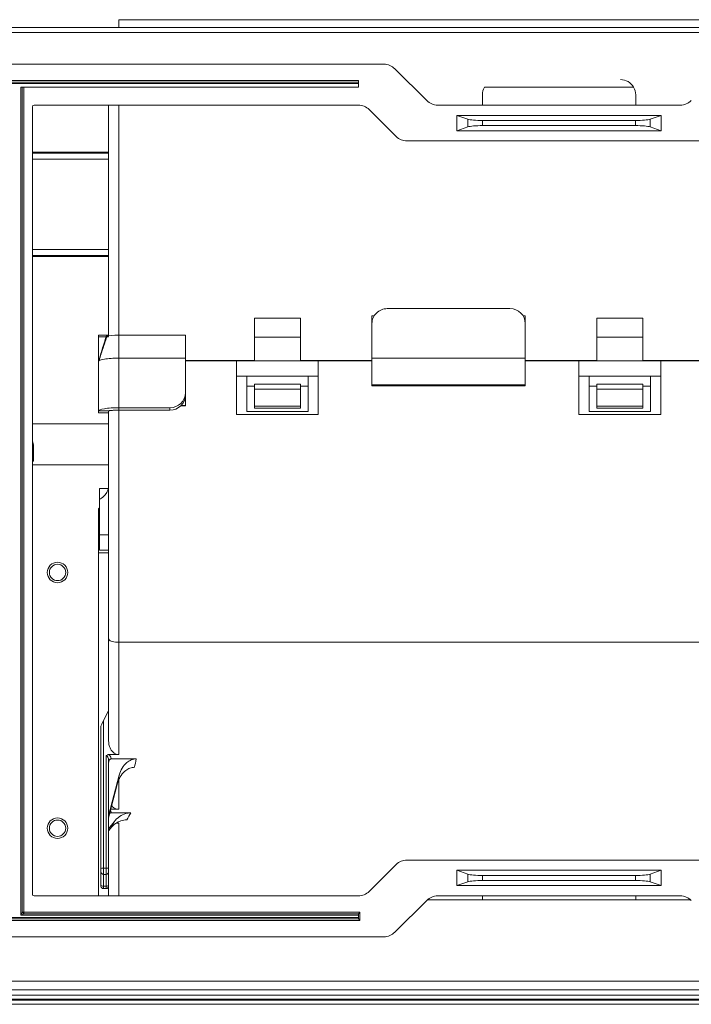
# Model space of a CAD drawing. Units: millimetres. Extents: x 0 to 4564, y 0 to 3255.
# Drawn here: x 1293 to 1424, y 2408 to 2601 of the extents above; entities that cross this region are included whole.
import ezdxf

# ---------------------------------------------------------------- set-up
doc = ezdxf.new("R2010")
doc.units = ezdxf.units.MM
doc.layers.add('LG-AIRCON', color=7, linetype='Continuous', true_color=0xffffff)

msp = doc.modelspace()

# ---------------------------------------------------------------- linework, layer by layer
at = {"layer": 'LG-AIRCON', "color": 3, "linetype": 'Continuous', "lineweight": 18}
for p, q in [((1312.34, 2600.86), (1440.34, 2600.86)), ((1312.34, 2600.86), (1312.34, 2599.35)), ((1847.44, 2599.35), (949.44, 2599.35)), ((949.44, 2598.35), (1847.44, 2598.35)), ((1062.93, 2592.15), (1364.19, 2592.15)), ((1372.56, 2585.03), (1366.32, 2591.27)), ((1067.63, 2588.95), (1359.19, 2588.95)), ((1067.93, 2588.65), (1359.19, 2588.65)), ((1359.19, 2588.35), (1067.93, 2588.35)), ((1293.14, 2587.65), (1359.19, 2587.65)), ((1293.14, 2425.75), (1293.14, 2587.65)), ((1293.44, 2587.65), (1293.44, 2426.35)), ((1293.74, 2587.65), (1293.74, 2426.35)), ((1359.19, 2588.95), (1359.19, 2588.65)), ((1359.19, 2588.65), (1359.19, 2588.35)), ((1359.19, 2588.35), (1359.19, 2587.65)), ((1413.03, 2587.65), (1383.84, 2587.65)), ((1383.44, 2584.15), (1383.44, 2586.15)), ((1413.44, 2584.15), (1413.44, 2586.15)), ((1295.44, 2583.85), (1295.44, 2429.85)), ((1295.74, 2584.15), (1359.19, 2584.15)), ((1310.34, 2538.9), (1310.34, 2584.15)), ((1312.34, 2584.15), (1312.34, 2539.03)), ((1374.51, 2584.15), (1383.44, 2584.15)), ((1422.19, 2584.15), (1374.68, 2584.15)), ((1413.43, 2584.15), (1422.37, 2584.15)), ((1361.32, 2583.27), (1366.56, 2578.03)), ((1418.44, 2582.15), (1378.44, 2582.15)), ((1378.44, 2582.15), (1380.63, 2581.4)), ((1378.44, 2582.15), (1378.44, 2579.15)), ((1416.24, 2581.4), (1418.44, 2582.15)), ((1418.44, 2582.15), (1418.44, 2579.15)), ((1378.44, 2579.15), (1380.63, 2579.9)), ((1380.63, 2579.9), (1380.63, 2581.4)), ((1413.42, 2581.15), (1383.45, 2581.15)), ((1383.45, 2581.15), (1383.45, 2580.15)), ((1383.45, 2580.15), (1413.42, 2580.15)), ((1413.42, 2580.15), (1413.42, 2581.15)), ((1416.24, 2581.4), (1416.24, 2579.9)), ((1416.24, 2579.9), (1418.44, 2579.15)), ((1418.44, 2579.15), (1378.44, 2579.15)), ((1428.19, 2577.15), (1368.68, 2577.15)), ((1295.44, 2574.93), (1310.35, 2574.93)), ((1295.44, 2574.74), (1310.35, 2574.74)), ((1310.35, 2573.59), (1295.44, 2573.59)), ((1295.44, 2555.91), (1310.34, 2555.91)), ((1310.34, 2554.76), (1295.44, 2554.76)), ((1310.34, 2554.57), (1295.44, 2554.57)), ((1364.84, 2544.36), (1388.84, 2544.36)), ((1338.84, 2542.52), (1347.84, 2542.52)), ((1338.84, 2538.81), (1338.84, 2542.52)), ((1347.84, 2542.52), (1347.84, 2538.81)), ((1361.84, 2542.94), (1362.26, 2542.94)), ((1361.84, 2541.45), (1361.84, 2542.94)), ((1361.84, 2534.66), (1361.84, 2541.45)), ((1391.42, 2542.94), (1391.84, 2542.94)), ((1391.84, 2541.45), (1391.84, 2542.94)), ((1391.84, 2534.66), (1391.84, 2541.45)), ((1405.84, 2542.52), (1414.84, 2542.52)), ((1405.84, 2538.81), (1405.84, 2542.52)), ((1414.84, 2542.52), (1414.84, 2538.81)), ((1312.34, 2539.18), (1325.34, 2539.18)), ((1325.34, 2539.18), (1325.34, 2534.69)), ((1310.34, 2539.16), (1308.34, 2539.16)), ((1308.34, 2538.86), (1308.34, 2539.16)), ((1308.34, 2534), (1308.34, 2538.86)), ((1308.34, 2538.86), (1310.34, 2538.86)), ((1338.84, 2538.81), (1347.84, 2538.81)), ((1338.84, 2538.81), (1338.84, 2534.18)), ((1347.84, 2538.81), (1347.84, 2534.18)), ((1414.84, 2538.81), (1405.84, 2538.81)), ((1405.84, 2538.81), (1405.84, 2534.18)), ((1414.84, 2538.81), (1414.84, 2534.18)), ((1308.34, 2524.36), (1308.34, 2534)), ((1312.34, 2524.99), (1312.34, 2534.69)), ((1325.34, 2534.69), (1312.34, 2534.69)), ((1325.34, 2527.9), (1325.34, 2534.69)), ((1325.34, 2534.21), (1338.84, 2534.21)), ((1325.34, 2534.18), (1335.34, 2534.18)), ((1335.34, 2534.18), (1335.34, 2531.18)), ((1335.34, 2534.18), (1351.34, 2534.18)), ((1347.84, 2534.21), (1361.84, 2534.21)), ((1351.34, 2534.18), (1351.34, 2531.18)), ((1351.34, 2534.18), (1361.84, 2534.18)), ((1361.84, 2534.66), (1391.84, 2534.66)), ((1361.84, 2529.45), (1361.84, 2534.66)), ((1391.84, 2534.66), (1391.84, 2529.45)), ((1391.84, 2534.21), (1405.84, 2534.21)), ((1391.84, 2534.18), (1402.34, 2534.18)), ((1418.34, 2534.18), (1402.34, 2534.18)), ((1402.34, 2534.18), (1402.34, 2531.18)), ((1414.84, 2534.21), (1428.34, 2534.21)), ((1418.34, 2534.18), (1418.34, 2531.18)), ((1418.34, 2534.18), (1428.34, 2534.18)), ((1335.34, 2523.68), (1335.34, 2531.18)), ((1335.34, 2531.18), (1337.34, 2531.18)), ((1337.34, 2531.18), (1337.34, 2524.27)), ((1337.34, 2531.18), (1349.34, 2531.18)), ((1338.84, 2529.62), (1338.84, 2528.64)), ((1338.84, 2529.62), (1347.84, 2529.62)), ((1347.84, 2529.62), (1347.84, 2528.64)), ((1349.34, 2531.18), (1349.34, 2524.27)), ((1349.34, 2531.18), (1351.34, 2531.18)), ((1351.34, 2523.68), (1351.34, 2531.18)), ((1402.34, 2523.68), (1402.34, 2531.18)), ((1404.34, 2531.18), (1402.34, 2531.18)), ((1416.34, 2531.18), (1404.34, 2531.18)), ((1404.34, 2531.18), (1404.34, 2524.27)), ((1414.84, 2529.62), (1405.84, 2529.62)), ((1405.84, 2529.62), (1405.84, 2528.64)), ((1414.84, 2529.62), (1414.84, 2528.64)), ((1418.34, 2531.18), (1416.34, 2531.18)), ((1416.34, 2531.18), (1416.34, 2524.27)), ((1418.34, 2523.68), (1418.34, 2531.18)), ((1325.34, 2527.9), (1325.34, 2527.42)), ((1337.34, 2529.18), (1338.84, 2529.18)), ((1338.84, 2528.64), (1347.84, 2528.64)), ((1338.84, 2528.64), (1338.84, 2525.31)), ((1347.84, 2529.18), (1349.34, 2529.18)), ((1347.84, 2528.64), (1347.84, 2525.31)), ((1391.84, 2529.45), (1361.84, 2529.45)), ((1361.84, 2529.29), (1361.84, 2529.45)), ((1361.84, 2529.29), (1391.84, 2529.29)), ((1391.84, 2529.29), (1391.84, 2529.45)), ((1405.84, 2529.18), (1404.34, 2529.18)), ((1414.84, 2528.64), (1405.84, 2528.64)), ((1405.84, 2528.64), (1405.84, 2525.31)), ((1416.34, 2529.18), (1414.84, 2529.18)), ((1414.84, 2528.64), (1414.84, 2525.31)), ((1325.34, 2527.42), (1325.34, 2525.45)), ((1308.34, 2523.97), (1308.34, 2524.36)), ((1308.34, 2523.97), (1310.34, 2523.97)), ((1308.34, 2523.96), (1308.34, 2523.97)), ((1308.34, 2523.96), (1310.34, 2523.96)), ((1310.34, 2524.36), (1310.34, 2523.97)), ((1310.34, 2479.8), (1310.34, 2524.32)), ((1322.34, 2524.99), (1312.34, 2524.99)), ((1312.34, 2524.51), (1312.34, 2479.13)), ((1312.34, 2524.5), (1322.34, 2524.5)), ((1322.34, 2524.5), (1322.34, 2524.99)), ((1325.34, 2525.34), (1324.44, 2525.34)), ((1324.55, 2525.45), (1325.34, 2525.45)), ((1325.34, 2525.45), (1325.34, 2525.34)), ((1337.34, 2524.27), (1349.34, 2524.27)), ((1338.84, 2525.31), (1347.84, 2525.31)), ((1338.84, 2525.31), (1338.84, 2524.89)), ((1338.84, 2524.89), (1347.84, 2524.89)), ((1347.84, 2525.31), (1347.84, 2524.89)), ((1416.34, 2524.27), (1404.34, 2524.27)), ((1414.84, 2525.31), (1405.84, 2525.31)), ((1405.84, 2525.31), (1405.84, 2524.89)), ((1414.84, 2524.89), (1405.84, 2524.89)), ((1414.84, 2525.31), (1414.84, 2524.89)), ((1335.34, 2523.68), (1351.34, 2523.68)), ((1418.34, 2523.68), (1402.34, 2523.68)), ((1310.34, 2521.81), (1295.44, 2521.81)), ((1295.64, 2514.51), (1295.64, 2517.51)), ((1295.44, 2514.51), (1295.64, 2514.51)), ((1295.44, 2513.81), (1310.34, 2513.81)), ((1310.27, 2509.21), (1308.54, 2509.21)), ((1308.54, 2507.12), (1308.54, 2509.21)), ((1308.54, 2500.12), (1308.54, 2507.12)), ((1308.34, 2505.22), (1308.54, 2505.42)), ((1308.34, 2499.59), (1308.34, 2505.22)), ((1308.54, 2499.59), (1308.34, 2499.59)), ((1308.34, 2499.59), (1308.34, 2498.09)), ((1308.54, 2500.12), (1310.34, 2500.12)), ((1308.54, 2497.12), (1308.54, 2500.12)), ((1308.34, 2498.09), (1308.34, 2496.59)), ((1310.34, 2497.12), (1308.54, 2497.12)), ((1308.34, 2496.59), (1310.34, 2496.59)), ((1308.34, 2429.55), (1308.34, 2496.59)), ((1310.34, 2459.82), (1310.34, 2479.8)), ((1312.34, 2479.13), (1441.34, 2479.13)), ((1312.34, 2479.13), (1312.34, 2457.17)), ((1310.34, 2465.75), (1309.34, 2463.81)), ((1308.84, 2434.87), (1308.84, 2462.72)), ((1309.34, 2463.81), (1309.34, 2434.99)), ((1309.84, 2434.99), (1309.84, 2456.96)), ((1310.39, 2457.17), (1312.34, 2457.17)), ((1310.34, 2455.96), (1310.34, 2434.87)), ((1315.74, 2456.33), (1310.84, 2456.33)), ((1310.34, 2445.2), (1312.39, 2453.17)), ((1312.08, 2451.59), (1310.34, 2444.83)), ((1312.34, 2452.19), (1312.34, 2446.47)), ((1310.76, 2446.47), (1312.34, 2446.47)), ((1314.65, 2445.78), (1310.84, 2445.78)), ((1310.34, 2442.65), (1311.4, 2444.02)), ((1311.86, 2443.78), (1312.34, 2443.78)), ((1312.34, 2429.55), (1312.34, 2443.78)), ((1310.67, 2442.72), (1310.34, 2442.29)), ((1366.56, 2435.67), (1361.32, 2430.43)), ((1428.19, 2436.55), (1368.68, 2436.55)), ((1308.84, 2434.25), (1308.84, 2434.87)), ((1308.84, 2431.7), (1308.84, 2434.25)), ((1309.34, 2434.99), (1309.84, 2434.99)), ((1309.34, 2434.99), (1309.34, 2433.75)), ((1309.34, 2433.75), (1309.84, 2433.75)), ((1309.34, 2433.75), (1309.34, 2431.45)), ((1309.84, 2433.75), (1309.84, 2434.99)), ((1309.84, 2431.45), (1309.84, 2433.75)), ((1310.34, 2434.25), (1310.34, 2434.87)), ((1310.34, 2434.25), (1310.34, 2431.7)), ((1380.63, 2433.8), (1378.44, 2434.55)), ((1378.44, 2434.55), (1418.44, 2434.55)), ((1378.44, 2434.55), (1378.44, 2431.55)), ((1380.63, 2432.3), (1380.63, 2433.8)), ((1413.42, 2433.55), (1383.45, 2433.55)), ((1383.45, 2433.55), (1383.45, 2432.55)), ((1413.42, 2432.55), (1413.42, 2433.55)), ((1418.44, 2434.55), (1416.24, 2433.8)), ((1416.24, 2433.8), (1416.24, 2432.3)), ((1418.44, 2434.55), (1418.44, 2431.55)), ((1308.84, 2431.46), (1308.84, 2431.7)), ((1309.34, 2431.45), (1309.84, 2431.45)), ((1309.34, 2430.96), (1309.34, 2431.45)), ((1309.84, 2430.96), (1309.84, 2431.45)), ((1310.34, 2431.46), (1310.34, 2431.7)), ((1310.34, 2429.55), (1310.34, 2431.46)), ((1380.63, 2432.3), (1378.44, 2431.55)), ((1418.44, 2431.55), (1378.44, 2431.55)), ((1383.45, 2432.55), (1413.42, 2432.55)), ((1418.44, 2431.55), (1416.24, 2432.3)), ((1359.19, 2429.55), (1295.74, 2429.55)), ((1309.34, 2430.96), (1309.84, 2430.96)), ((1422.19, 2429.55), (1374.68, 2429.55)), ((1383.44, 2429.55), (1383.44, 2428.75)), ((1413.44, 2429.55), (1413.44, 2428.75)), ((1366.32, 2422.43), (1372.56, 2428.67)), ((1424.22, 2428.75), (1372.65, 2428.75)), ((1293.14, 2425.75), (1293.44, 2426.35)), ((1293.74, 2426.05), (1293.14, 2425.75)), ((1359.19, 2425.75), (1293.14, 2425.75)), ((1293.74, 2426.35), (1293.44, 2426.35)), ((1293.74, 2426.35), (1359.49, 2426.35)), ((1293.74, 2426.35), (1293.74, 2426.05)), ((1293.74, 2426.05), (1359.19, 2426.05)), ((1359.49, 2426.35), (1359.19, 2426.05)), ((1359.19, 2426.05), (1359.19, 2425.75)), ((1359.19, 2425.35), (1359.19, 2425.75)), ((1359.49, 2426.35), (1359.49, 2424.75)), ((1359.49, 2424.75), (1067.63, 2424.75)), ((1067.93, 2425.35), (1359.19, 2425.35)), ((1359.19, 2425.05), (1067.93, 2425.05)), ((1359.19, 2425.35), (1359.19, 2425.05)), ((1359.19, 2425.05), (1359.49, 2424.75)), ((1364.19, 2421.55), (1062.93, 2421.55)), ((949.44, 2412.85), (1847.44, 2412.85)), ((951.94, 2411.15), (1844.94, 2411.15)), ((949.44, 2409.35), (1847.44, 2409.35)), ((1844.94, 2410.15), (951.94, 2410.15)), ((1014.24, 2409.18), (1782.64, 2409.18)), ((1782.64, 2408.35), (1014.24, 2408.35))]:
    msp.add_line(p, q, dxfattribs=at)
for centre, radius in [((1300.34, 2492.78), 2), ((1300.34, 2492.78), 1.6), ((1300.34, 2442.78), 2), ((1300.34, 2442.78), 1.6)]:
    msp.add_circle(centre, radius, dxfattribs=at)
for centre, radius, start, end in [((1364.19, 2589.15), 3, 45, 90), ((1386.44, 2586.15), 3, 150, 180), ((1410.44, 2586.15), 3, 0, 30), ((1368.68, 2580.15), 3, 225, 270), ((1293.34, 2517.51), 2.3, 0, 24.2873), ((1307.34, 2509.87), 3, 293.5782, 0), ((1368.68, 2433.55), 3, 90, 135), ((1309.34, 2434.25), 0.5, 180, 270), ((1309.84, 2434.25), 0.5, 270, 0), ((1309.34, 2431.46), 0.5, 180, 270), ((1309.84, 2431.46), 0.5, 270, 0), ((1364.19, 2424.55), 3, 270, 315)]:
    msp.add_arc(centre, radius, start, end, dxfattribs=at)
at = {"layer": 'LG-AIRCON', "color": 3, "linetype": 'Continuous', "lineweight": 18, "extrusion": (0, 0, -1)}
for centre, radius, start, end in [((-1410.44, 2586.15), 3, 90, 150), ((-1295.74, 2583.85), 0.3, 0, 90), ((-1359.19, 2581.15), 3, 90, 135), ((-1374.68, 2587.15), 3, 270, 315), ((-1422.19, 2587.15), 3, 225, 270), ((-1295.74, 2429.85), 0.3, 270, 0), ((-1359.19, 2432.55), 3, 225, 270), ((-1374.68, 2426.55), 3, 45, 90), ((-1422.19, 2426.55), 3, 90, 135), ((-1293.74, 2426.35), 0.3, 270, 0)]:
    msp.add_arc(centre, radius, start, end, dxfattribs=at)
for centre, major_axis, ratio, start_param, end_param in [((1383.45, 2581.52), (3, 0), 0.125, 1.570796, 2.792527), ((1383.45, 2579.77), (3, 0), 0.124998, 3.49066, 4.71239), ((1413.42, 2581.52), (3, 0), 0.124998, 0.349067, 1.570797), ((1413.42, 2579.77), (3, 0), 0.125, 4.712389, 5.934119), ((1308.34, 2504.86), (1.99, 2.05), 0.086137, 4.800973, 4.90116), ((1309.34, 2463.69), (0.498, 0.977), 0.0503, 3.240085, 4.810881), ((1335.3, 2513.55), (25.59, 102.1), 0.058628, 4.083292, 4.102861), ((1332.39, 2514.25), (25.58, 105.09), 0.057139, 4.05972, 4.07833), ((1379.69, 2513.55), (77.9, 101.69), 0.118731, 3.878248, 3.895948), ((1377.29, 2515.3), (77.86, 104.71), 0.117799, 3.862882, 3.879863), ((1383.45, 2433.92), (3, 0), 0.125, 1.570796, 2.792527), ((1413.42, 2433.92), (3, 0), 0.124998, 0.349067, 1.570797), ((1383.45, 2432.17), (3, 0), 0.124998, 3.49066, 4.71239), ((1413.42, 2432.17), (3, 0), 0.125, 4.712389, 5.934119)]:
    msp.add_ellipse(centre, major_axis=major_axis, ratio=ratio, start_param=start_param, end_param=end_param, dxfattribs=at)
at = {"layer": 'LG-AIRCON', "color": 3, "linetype": 'Continuous', "lineweight": 18}
for centre, major_axis, ratio, start_param, end_param in [((1364.84, 2541.45), (3, 0), 0.97026, 1.570796, 3.141593), ((1388.84, 2541.45), (3, 0), 0.97026, 0, 1.570796), ((1322.34, 2527.9), (3, 0), 0.97026, 4.712389, 6.283185), ((1322.34, 2527.42), (3, 0), 0.97026, 4.712389, 6.283185), ((1310.84, 2455.96), (-0.5, 0), 0.561286, 5.435959, 6.283197), ((1310.84, 2445.42), (0.5, 0), 0.663963, 2.054542, 2.158847), ((1309.34, 2434.87), (0.5, 0), 0.24205, 1.570796, 3.141593), ((1309.84, 2434.87), (0.5, 0), 0.24205, 0, 1.570796), ((1309.34, 2431.7), (0.5, 0), 0.51492, 3.141593, 4.712389), ((1309.84, 2431.7), (0.5, 0), 0.51492, 4.712389, 6.283185)]:
    msp.add_ellipse(centre, major_axis=major_axis, ratio=ratio, start_param=start_param, end_param=end_param, dxfattribs=at)
for points, degree in [([(1310.03, 2538.98), (1310.29, 2539.08), (1311.27, 2539.17), (1312.34, 2539.18)], 3), ([(1312.34, 2539.18), (1312.34, 2534.69)], 1), ([(1309.84, 2538.91), (1309.38, 2537.43), (1308.93, 2535.94), (1308.49, 2534.45)], 3), ([(1310.03, 2538.98), (1308.62, 2534.85)], 1), ([(1309.84, 2538.91), (1309.9, 2538.94), (1309.97, 2538.96), (1310.03, 2538.98)], 3), ([(1309.11, 2536.28), (1308.44, 2534.17)], 1), ([(1310.34, 2524.36), (1308.34, 2524.36)], 1), ([(1312.34, 2524.5), (1312.34, 2524.99)], 1), ([(1310.61, 2445.71), (1310.59, 2445.7), (1310.57, 2445.69), (1310.56, 2445.68)], 3)]:
    msp.add_open_spline(points, degree=degree, dxfattribs=at)
for points, knots in [([(1312.34, 2534.69), (1311.3, 2534.68), (1310.27, 2534.61), (1309, 2534.4), (1308.62, 2534.29), (1308.45, 2534.17)], [0, 0, 0, 0, 0.585534, 0.585534, 1, 1, 1, 1]), ([(1312.34, 2524.99), (1311.3, 2524.99), (1310.27, 2524.92), (1308.78, 2524.69), (1308.34, 2524.53), (1308.34, 2524.36)], [0, 0, 0, 0, 0.5, 0.5, 1, 1, 1, 1]), ([(1310.34, 2524.36), (1310.34, 2524.37), (1310.35, 2524.38), (1310.39, 2524.39), (1310.41, 2524.4), (1310.49, 2524.42), (1310.53, 2524.42), (1310.64, 2524.44), (1310.7, 2524.44), (1310.83, 2524.46), (1310.91, 2524.46), (1311.07, 2524.47), (1311.16, 2524.48), (1311.35, 2524.49), (1311.45, 2524.49), (1311.65, 2524.5), (1311.76, 2524.5), (1312.02, 2524.5), (1312.18, 2524.5), (1312.34, 2524.5)], [0, 0, 0, 0, 0.105809, 0.105809, 0.211613, 0.211613, 0.317417, 0.317417, 0.423221, 0.423221, 0.528987, 0.528987, 0.634752, 0.634752, 0.740517, 0.740517, 0.846282, 0.846282, 1, 1, 1, 1]), ([(1310.34, 2509.86), (1310.34, 2509.53), (1310.28, 2509.19), (1310.06, 2508.55), (1309.89, 2508.25), (1309.47, 2507.73), (1309.21, 2507.5), (1308.93, 2507.32), (1308.8, 2507.24), (1308.67, 2507.17), (1308.54, 2507.12)], [0, 0, 0, 0, 0.291406, 0.291406, 0.582812, 0.582812, 0.87422, 0.87422, 0.87422, 1, 1, 1, 1]), ([(1312.34, 2479.13), (1312.12, 2479.13), (1311.89, 2479.14), (1311.47, 2479.19), (1311.27, 2479.23), (1310.92, 2479.32), (1310.76, 2479.38), (1310.53, 2479.51), (1310.44, 2479.58), (1310.37, 2479.69), (1310.35, 2479.73), (1310.34, 2479.78), (1310.34, 2479.79), (1310.34, 2479.8)], [0, 0, 0, 0, 0.214896, 0.214896, 0.429792, 0.429792, 0.644688, 0.644688, 0.859585, 0.859585, 0.959437, 0.959437, 1, 1, 1, 1]), ([(1312.34, 2457.17), (1312.16, 2457.17), (1311.97, 2457.21), (1311.63, 2457.33), (1311.47, 2457.42), (1311.14, 2457.68), (1310.97, 2457.86), (1310.66, 2458.34), (1310.53, 2458.64), (1310.38, 2459.24), (1310.34, 2459.53), (1310.34, 2459.82)], [0, 0, 0, 0, 0.146125, 0.146125, 0.29126, 0.29126, 0.490175, 0.490175, 0.75796, 0.75796, 1, 1, 1, 1]), ([(1309.84, 2456.96), (1309.84, 2456.96), (1309.84, 2456.96), (1309.86, 2456.98), (1309.89, 2457), (1309.98, 2457.07), (1310.07, 2457.11), (1310.23, 2457.16), (1310.31, 2457.17), (1310.39, 2457.17)], [0, 0, 0, 0, 0.007421, 0.007421, 0.152734, 0.152734, 0.609356, 0.609356, 1, 1, 1, 1]), ([(1310.34, 2455.96), (1310.34, 2456.02), (1310.34, 2456.08), (1310.32, 2456.27), (1310.29, 2456.4), (1310.22, 2456.6), (1310.19, 2456.69), (1310.1, 2456.81), (1310.07, 2456.85), (1310, 2456.91), (1309.97, 2456.92), (1309.93, 2456.94), (1309.92, 2456.95), (1309.89, 2456.95), (1309.86, 2456.96), (1309.84, 2456.96)], [0, 0, 0, 0, 0.150842, 0.150842, 0.475955, 0.475955, 0.704624, 0.704624, 0.836672, 0.836672, 0.916341, 0.916341, 0.944356, 0.944356, 1, 1, 1, 1]), ([(1310.39, 2457.17), (1310.4, 2457.16), (1310.41, 2457.15), (1310.52, 2457.06), (1310.6, 2456.97), (1310.75, 2456.73), (1310.8, 2456.59), (1310.83, 2456.4), (1310.83, 2456.37), (1310.84, 2456.33)], [0, 0, 0, 0, 0.047552, 0.047552, 0.409425, 0.409425, 0.884183, 0.884183, 1, 1, 1, 1]), ([(1310.51, 2456.17), (1310.49, 2456.14), (1310.47, 2456.12), (1310.41, 2456.02), (1310.38, 2455.94), (1310.35, 2455.8), (1310.34, 2455.74), (1310.34, 2455.68)], [0, 0, 0, 0, 0.183323, 0.183323, 0.652682, 0.652682, 1, 1, 1, 1]), ([(1310.84, 2456.33), (1310.79, 2456.33), (1310.75, 2456.32), (1310.66, 2456.29), (1310.62, 2456.27), (1310.56, 2456.22), (1310.53, 2456.19), (1310.51, 2456.17)], [0, 0, 0, 0, 0.356564, 0.356564, 0.710916, 0.710916, 1, 1, 1, 1]), ([(1315.4, 2454.69), (1315.1, 2454.69), (1314.78, 2454.62), (1314.21, 2454.41), (1313.94, 2454.26), (1313.34, 2453.82), (1313.03, 2453.48), (1312.52, 2452.74), (1312.32, 2452.33), (1312.14, 2451.8), (1312.11, 2451.69), (1312.08, 2451.59)], [0, 0, 0, 0, 0.187862, 0.187862, 0.373677, 0.373677, 0.650077, 0.650077, 0.931386, 0.931386, 1, 1, 1, 1]), ([(1312.39, 2453.17), (1312.52, 2453.64), (1312.71, 2454.11), (1313.21, 2454.93), (1313.52, 2455.29), (1314.15, 2455.82), (1314.45, 2456.01), (1315.08, 2456.26), (1315.41, 2456.33), (1315.74, 2456.33)], [0, 0, 0, 0, 0.303889, 0.303889, 0.590269, 0.590269, 0.801799, 0.801799, 1, 1, 1, 1]), ([(1312.34, 2446.47), (1312.15, 2446.47), (1311.95, 2446.5), (1311.58, 2446.63), (1311.41, 2446.73), (1311.14, 2446.93), (1311.03, 2447.04), (1310.93, 2447.16)], [0, 0, 0, 0, 0.359168, 0.359168, 0.716739, 0.716739, 1, 1, 1, 1]), ([(1310.84, 2445.78), (1310.79, 2445.78), (1310.74, 2445.77), (1310.67, 2445.75), (1310.64, 2445.73), (1310.61, 2445.71)], [0, 0, 0, 0, 0.595964, 0.595964, 1, 1, 1, 1]), ([(1310.7, 2446.21), (1310.72, 2446.18), (1310.74, 2446.14), (1310.81, 2446.01), (1310.83, 2445.91), (1310.84, 2445.79), (1310.84, 2445.79), (1310.84, 2445.78)], [0, 0, 0, 0, 0.232547, 0.232547, 0.958845, 0.958845, 1, 1, 1, 1]), ([(1311.4, 2444.02), (1311.7, 2444.42), (1312.07, 2444.77), (1312.85, 2445.31), (1313.27, 2445.51), (1314.01, 2445.73), (1314.33, 2445.78), (1314.65, 2445.78)], [0, 0, 0, 0, 0.395177, 0.395177, 0.752102, 0.752102, 1, 1, 1, 1]), ([(1313.87, 2444.44), (1313.48, 2444.44), (1313.09, 2444.36), (1312.36, 2444.1), (1312.01, 2443.92), (1311.31, 2443.43), (1310.96, 2443.09), (1310.67, 2442.72)], [0, 0, 0, 0, 0.311532, 0.311532, 0.619797, 0.619797, 1, 1, 1, 1])]:
    msp.add_open_spline(points, degree=3, knots=knots, dxfattribs=at)

doc.saveas('drawing.dxf')
